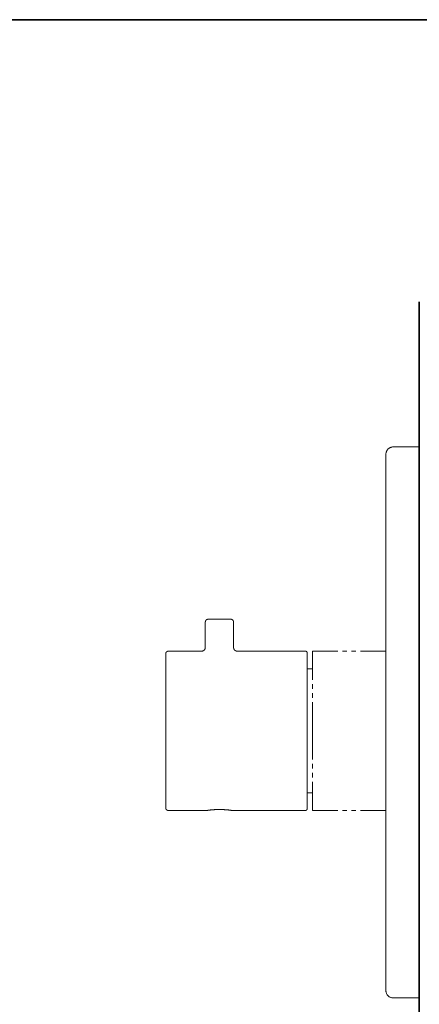
# Model space of a CAD drawing. Units: inches. Extents: x -102 to 518, y -406 to 36.
# Drawn here: x 205 to 318, y -264 to 13 of the extents above; entities that cross this region are included whole.
import ezdxf

# ---------------------------------------------------------------- set-up
doc = ezdxf.new("R2010")
doc.units = ezdxf.units.IN
doc.header["$MEASUREMENT"] = 0
doc.layers.add('图层 1', color=7, linetype='Continuous')

msp = doc.modelspace()

# ---------------------------------------------------------------- linework, layer by layer
at = {"layer": '图层 1', "color": 7, "lineweight": 35}
for points in [[(518.22, -387.67), (-100.71, -387.67), (-100.71, 13.23), (518.22, 13.23), (518.22, -387.67), (518.22, -387.67)], [(317.87, -66.31), (317.87, -296.08)]]:
    msp.add_lwpolyline(points, dxfattribs=at)
at = {"layer": '图层 1', "color": 7, "lineweight": 9}
for points in [[(310.51, -107.18), (310.28, -107.18), (310.12, -107.26), (309.96, -107.26), (309.8, -107.34), (309.64, -107.34), (309.57, -107.42), (309.41, -107.5), (309.25, -107.66), (309.09, -107.74), (309.02, -107.82), (308.93, -107.98), (308.77, -108.13), (308.7, -108.29), (308.62, -108.37), (308.62, -108.53), (308.54, -108.69), (308.54, -108.85), (308.46, -109), (308.46, -109.24)], [(310.51, -107.18), (317.87, -107.18)], [(308.46, -112.17), (308.46, -109.24)], [(308.46, -260.49), (308.46, -112.17)], [(258.35, -155.77), (258.34, -155.77), (258.33, -155.77), (258.32, -155.77), (258.31, -155.77), (258.3, -155.77), (258.29, -155.77), (258.28, -155.77), (258.27, -155.77), (258.26, -155.77), (258.25, -155.77), (258.24, -155.77), (258.23, -155.77), (258.23, -155.78), (258.22, -155.78), (258.21, -155.78), (258.2, -155.78), (258.19, -155.78), (258.18, -155.78), (258.18, -155.79), (258.17, -155.79), (258.15, -155.79), (258.15, -155.79), (258.14, -155.79), (258.14, -155.8), (258.13, -155.8), (258.12, -155.8), (258.11, -155.8), (258.11, -155.81), (258.1, -155.81), (258.09, -155.81), (258.07, -155.81), (258.07, -155.82), (258.06, -155.82), (258.06, -155.82), (258.05, -155.82), (258.05, -155.83), (258.04, -155.83), (258.02, -155.83), (258.02, -155.84), (258.01, -155.84), (258, -155.84), (258, -155.85), (257.99, -155.85), (257.98, -155.85), (257.98, -155.86), (257.97, -155.86), (257.96, -155.86), (257.96, -155.87), (257.95, -155.87), (257.94, -155.87), (257.94, -155.88), (257.93, -155.88), (257.92, -155.89), (257.91, -155.89), (257.91, -155.9), (257.9, -155.9), (257.89, -155.91), (257.88, -155.91), (257.88, -155.92), (257.87, -155.92), (257.87, -155.93), (257.86, -155.93), (257.85, -155.94), (257.84, -155.94), (257.84, -155.95), (257.83, -155.95), (257.83, -155.96), (257.82, -155.96), (257.82, -155.97), (257.81, -155.97), (257.81, -155.98), (257.8, -155.98), (257.8, -155.99), (257.79, -155.99), (257.79, -156), (257.78, -156), (257.78, -156.01), (257.77, -156.01), (257.77, -156.02), (257.76, -156.02), (257.76, -156.03), (257.75, -156.03), (257.75, -156.04), (257.74, -156.04), (257.74, -156.05), (257.73, -156.05), (257.73, -156.06), (257.72, -156.07), (257.72, -156.08), (257.71, -156.08), (257.71, -156.09), (257.7, -156.09), (257.7, -156.1), (257.69, -156.11), (257.69, -156.12), (257.68, -156.12), (257.68, -156.13), (257.68, -156.14), (257.67, -156.14), (257.67, -156.16), (257.66, -156.16), (257.66, -156.17), (257.66, -156.17), (257.65, -156.17), (257.65, -156.18), (257.65, -156.19), (257.64, -156.19), (257.64, -156.2), (257.64, -156.21), (257.63, -156.21), (257.63, -156.22), (257.63, -156.23), (257.62, -156.23), (257.62, -156.25), (257.62, -156.26), (257.61, -156.26), (257.61, -156.27), (257.61, -156.28), (257.61, -156.29), (257.6, -156.29), (257.6, -156.29), (257.6, -156.31), (257.6, -156.31), (257.59, -156.31), (257.59, -156.32), (257.59, -156.34), (257.59, -156.35), (257.58, -156.35), (257.58, -156.36), (257.58, -156.37), (257.58, -156.38), (257.58, -156.39), (257.57, -156.39), (257.57, -156.4), (257.57, -156.41), (257.57, -156.42), (257.57, -156.43), (257.57, -156.44), (257.56, -156.44), (257.56, -156.45), (257.56, -156.46), (257.56, -156.47), (257.56, -156.48), (257.56, -156.49), (257.56, -156.5), (257.56, -156.51), (257.56, -156.52), (257.56, -156.53), (257.56, -156.54), (257.56, -156.55), (257.56, -156.56)], [(257.56, -156.56), (257.56, -163.75)], [(258.35, -155.77), (264.73, -155.77)], [(265.53, -156.56), (265.53, -156.55), (265.53, -156.54), (265.53, -156.53), (265.53, -156.52), (265.53, -156.51), (265.53, -156.5), (265.53, -156.49), (265.53, -156.48), (265.52, -156.47), (265.52, -156.46), (265.52, -156.45), (265.52, -156.44), (265.52, -156.43), (265.52, -156.42), (265.52, -156.41), (265.51, -156.41), (265.51, -156.4), (265.51, -156.39), (265.51, -156.38), (265.51, -156.37), (265.5, -156.36), (265.5, -156.35), (265.5, -156.34), (265.5, -156.32), (265.49, -156.32), (265.49, -156.31), (265.49, -156.31), (265.49, -156.29), (265.48, -156.29), (265.48, -156.29), (265.48, -156.28), (265.47, -156.27), (265.47, -156.26), (265.47, -156.25), (265.46, -156.25), (265.46, -156.23), (265.46, -156.22), (265.45, -156.22), (265.45, -156.21), (265.45, -156.2), (265.44, -156.2), (265.44, -156.19), (265.44, -156.18), (265.43, -156.18), (265.43, -156.17), (265.43, -156.17), (265.42, -156.17), (265.42, -156.16), (265.41, -156.14), (265.41, -156.13), (265.4, -156.13), (265.4, -156.12), (265.4, -156.11), (265.39, -156.11), (265.39, -156.1), (265.38, -156.1), (265.38, -156.09), (265.37, -156.08), (265.37, -156.07), (265.36, -156.07), (265.36, -156.06), (265.35, -156.06), (265.35, -156.05), (265.34, -156.04), (265.33, -156.03), (265.32, -156.02), (265.32, -156.01), (265.31, -156.01), (265.31, -156), (265.3, -156), (265.3, -155.99), (265.29, -155.99), (265.29, -155.98), (265.28, -155.98), (265.28, -155.97), (265.27, -155.97), (265.27, -155.96), (265.26, -155.96), (265.25, -155.95), (265.24, -155.95), (265.24, -155.94), (265.23, -155.94), (265.23, -155.93), (265.22, -155.93), (265.22, -155.92), (265.21, -155.92), (265.2, -155.92), (265.2, -155.91), (265.19, -155.91), (265.19, -155.9), (265.18, -155.9), (265.17, -155.89), (265.16, -155.89), (265.16, -155.88), (265.15, -155.88), (265.14, -155.88), (265.14, -155.87), (265.13, -155.87), (265.12, -155.86), (265.11, -155.86), (265.1, -155.85), (265.08, -155.85), (265.07, -155.84), (265.06, -155.84), (265.05, -155.83), (265.04, -155.83), (265.03, -155.83), (265.03, -155.82), (265.03, -155.82), (265.02, -155.82), (265.02, -155.81), (265, -155.81), (264.99, -155.81), (264.98, -155.81), (264.98, -155.8), (264.97, -155.8), (264.96, -155.8), (264.95, -155.8), (264.94, -155.79), (264.93, -155.79), (264.92, -155.79), (264.91, -155.79), (264.9, -155.78), (264.89, -155.78), (264.88, -155.78), (264.87, -155.78), (264.86, -155.78), (264.85, -155.77), (264.84, -155.77), (264.83, -155.77), (264.82, -155.77), (264.81, -155.77), (264.8, -155.77), (264.79, -155.77), (264.78, -155.77), (264.77, -155.77), (264.76, -155.77), (264.75, -155.77), (264.74, -155.77), (264.73, -155.77)], [(265.53, -163.75), (265.53, -156.56)], [(247.18, -164.75), (247.17, -164.75), (247.16, -164.75), (247.15, -164.75), (247.14, -164.75), (247.13, -164.75), (247.12, -164.75), (247.11, -164.75), (247.11, -164.76), (247.1, -164.76), (247.09, -164.76), (247.08, -164.76), (247.07, -164.76), (247.06, -164.76), (247.05, -164.76), (247.04, -164.76), (247.04, -164.77), (247.03, -164.77), (247.02, -164.77), (247.01, -164.77), (247, -164.77), (246.99, -164.77), (246.99, -164.77), (246.98, -164.77), (246.97, -164.77), (246.96, -164.77), (246.95, -164.79), (246.94, -164.79), (246.93, -164.79), (246.93, -164.79), (246.92, -164.79), (246.91, -164.79), (246.9, -164.79), (246.9, -164.81), (246.89, -164.81), (246.88, -164.81), (246.87, -164.81), (246.86, -164.81), (246.85, -164.81), (246.85, -164.83), (246.84, -164.83), (246.83, -164.83), (246.83, -164.84), (246.82, -164.84), (246.81, -164.84), (246.81, -164.85), (246.8, -164.85), (246.79, -164.86), (246.78, -164.86), (246.78, -164.87), (246.76, -164.87), (246.76, -164.87), (246.76, -164.88), (246.75, -164.88), (246.74, -164.89), (246.73, -164.89), (246.73, -164.9), (246.72, -164.9), (246.72, -164.91), (246.71, -164.91), (246.7, -164.91), (246.7, -164.92), (246.69, -164.92), (246.69, -164.93), (246.67, -164.93), (246.67, -164.94), (246.66, -164.94), (246.66, -164.95), (246.66, -164.95), (246.64, -164.96), (246.64, -164.97), (246.63, -164.97), (246.62, -164.98), (246.61, -164.99), (246.6, -165), (246.59, -165.01), (246.59, -165.02), (246.58, -165.02), (246.58, -165.03), (246.57, -165.03), (246.57, -165.04), (246.56, -165.04), (246.56, -165.05), (246.55, -165.05), (246.55, -165.06), (246.54, -165.07), (246.54, -165.08), (246.53, -165.08), (246.53, -165.09), (246.52, -165.09), (246.52, -165.1), (246.52, -165.11), (246.51, -165.11), (246.51, -165.12), (246.5, -165.13), (246.5, -165.14), (246.49, -165.14), (246.49, -165.15), (246.49, -165.16), (246.48, -165.16), (246.48, -165.17), (246.47, -165.18), (246.47, -165.19), (246.46, -165.2), (246.46, -165.21), (246.46, -165.22), (246.45, -165.22), (246.45, -165.23), (246.45, -165.24), (246.44, -165.24), (246.44, -165.25), (246.44, -165.26), (246.44, -165.27), (246.43, -165.27), (246.43, -165.28), (246.43, -165.29), (246.43, -165.3), (246.42, -165.3), (246.42, -165.31), (246.42, -165.32), (246.42, -165.33), (246.41, -165.33), (246.41, -165.34), (246.41, -165.35), (246.41, -165.36), (246.41, -165.37), (246.4, -165.37), (246.4, -165.38), (246.4, -165.39), (246.4, -165.4), (246.4, -165.41), (246.4, -165.42), (246.39, -165.44), (246.39, -165.44), (246.39, -165.45), (246.39, -165.47), (246.39, -165.47), (246.39, -165.48), (246.39, -165.49), (246.39, -165.5), (246.39, -165.52), (246.39, -165.53), (246.39, -165.54), (246.39, -165.55)], [(246.39, -208.86), (246.39, -165.55)], [(256.56, -164.75), (247.18, -164.75)], [(257.56, -163.75), (257.55, -163.77), (257.55, -163.79), (257.55, -163.81), (257.55, -163.83), (257.55, -163.83), (257.54, -163.84), (257.54, -163.85), (257.54, -163.88), (257.54, -163.89), (257.54, -163.9), (257.54, -163.91), (257.53, -163.92), (257.53, -163.93), (257.53, -163.94), (257.53, -163.96), (257.53, -163.97), (257.52, -163.97), (257.52, -163.98), (257.52, -163.99), (257.52, -164), (257.52, -164.01), (257.51, -164.02), (257.51, -164.03), (257.51, -164.04), (257.51, -164.05), (257.5, -164.06), (257.5, -164.07), (257.5, -164.08), (257.5, -164.09), (257.49, -164.09), (257.49, -164.1), (257.49, -164.11), (257.49, -164.12), (257.48, -164.12), (257.48, -164.13), (257.48, -164.14), (257.47, -164.15), (257.47, -164.16), (257.47, -164.17), (257.46, -164.17), (257.46, -164.18), (257.46, -164.19), (257.45, -164.19), (257.45, -164.2), (257.45, -164.21), (257.44, -164.21), (257.44, -164.22), (257.43, -164.23), (257.43, -164.24), (257.43, -164.25), (257.42, -164.25), (257.42, -164.26), (257.41, -164.27), (257.41, -164.28), (257.4, -164.28), (257.4, -164.29), (257.39, -164.3), (257.39, -164.31), (257.38, -164.31), (257.38, -164.32), (257.37, -164.33), (257.37, -164.34), (257.36, -164.34), (257.36, -164.35), (257.35, -164.36), (257.34, -164.37), (257.34, -164.38), (257.33, -164.38), (257.32, -164.39), (257.32, -164.4), (257.31, -164.4), (257.31, -164.41), (257.3, -164.41), (257.3, -164.42), (257.29, -164.43), (257.28, -164.43), (257.28, -164.44), (257.27, -164.45), (257.26, -164.46), (257.25, -164.47), (257.24, -164.47), (257.24, -164.48), (257.23, -164.49), (257.22, -164.49), (257.22, -164.5), (257.2, -164.5), (257.2, -164.51), (257.19, -164.51), (257.18, -164.52), (257.17, -164.53), (257.16, -164.54), (257.15, -164.54), (257.15, -164.55), (257.15, -164.55), (257.15, -164.56), (257.14, -164.56), (257.13, -164.57), (257.11, -164.57), (257.11, -164.58), (257.1, -164.58), (257.09, -164.59), (257.08, -164.59), (257.08, -164.6), (257.07, -164.6), (257.06, -164.61), (257.05, -164.61), (257.05, -164.62), (257.04, -164.62), (257.03, -164.62), (257.02, -164.63), (257.01, -164.63), (257, -164.65), (256.99, -164.65), (256.99, -164.66), (256.98, -164.66), (256.97, -164.66), (256.96, -164.66), (256.95, -164.66), (256.94, -164.66), (256.94, -164.68), (256.93, -164.68), (256.92, -164.68), (256.91, -164.68), (256.91, -164.68), (256.9, -164.68), (256.89, -164.68), (256.88, -164.7), (256.87, -164.7), (256.86, -164.7), (256.85, -164.7), (256.85, -164.7), (256.84, -164.7), (256.83, -164.7), (256.82, -164.7), (256.81, -164.7), (256.8, -164.72), (256.79, -164.72), (256.78, -164.72), (256.77, -164.72), (256.76, -164.72), (256.75, -164.72), (256.74, -164.72), (256.73, -164.72), (256.72, -164.72), (256.7, -164.72), (256.69, -164.72), (256.68, -164.74), (256.67, -164.74), (256.66, -164.74), (256.64, -164.74), (256.63, -164.74), (256.62, -164.74), (256.61, -164.75), (256.58, -164.75), (256.56, -164.75)], [(256.56, -164.75), (256.57, -164.75), (256.58, -164.75), (256.59, -164.75), (256.6, -164.75), (256.61, -164.75), (256.62, -164.75), (256.63, -164.75), (256.64, -164.75), (256.65, -164.75), (256.66, -164.75), (256.67, -164.75), (256.67, -164.74), (256.68, -164.74), (256.69, -164.74), (256.7, -164.74), (256.71, -164.74), (256.72, -164.74), (256.73, -164.74), (256.74, -164.74), (256.74, -164.72), (256.75, -164.72), (256.76, -164.72), (256.77, -164.72), (256.78, -164.72), (256.79, -164.72), (256.8, -164.72), (256.81, -164.72), (256.82, -164.72), (256.83, -164.7), (256.84, -164.7), (256.85, -164.7), (256.86, -164.7), (256.86, -164.7), (256.87, -164.7), (256.88, -164.7), (256.89, -164.7), (256.89, -164.68), (256.9, -164.68), (256.91, -164.68), (256.92, -164.68), (256.93, -164.68), (256.94, -164.68), (256.94, -164.66), (256.95, -164.66), (256.96, -164.66), (256.96, -164.66), (256.97, -164.66), (256.98, -164.66), (256.99, -164.65), (257, -164.65), (257.01, -164.63), (257.02, -164.63), (257.02, -164.62), (257.03, -164.62), (257.04, -164.62), (257.04, -164.61), (257.05, -164.61), (257.06, -164.61), (257.06, -164.6), (257.07, -164.6), (257.08, -164.6), (257.08, -164.59), (257.09, -164.59), (257.09, -164.58), (257.1, -164.58), (257.11, -164.57), (257.13, -164.57), (257.13, -164.56), (257.14, -164.56), (257.15, -164.55), (257.15, -164.55), (257.15, -164.54), (257.16, -164.54), (257.16, -164.53), (257.17, -164.53), (257.18, -164.52), (257.19, -164.52), (257.19, -164.51), (257.2, -164.51), (257.2, -164.5), (257.22, -164.5), (257.22, -164.49), (257.23, -164.49), (257.23, -164.48), (257.24, -164.48), (257.25, -164.47), (257.26, -164.46), (257.27, -164.45), (257.28, -164.44), (257.28, -164.43), (257.29, -164.43), (257.29, -164.42), (257.3, -164.42), (257.3, -164.41), (257.31, -164.41), (257.31, -164.4), (257.32, -164.4), (257.32, -164.39), (257.33, -164.39), (257.33, -164.38), (257.34, -164.38), (257.34, -164.37), (257.35, -164.36), (257.35, -164.35), (257.36, -164.35), (257.36, -164.34), (257.37, -164.33), (257.38, -164.32), (257.38, -164.31), (257.39, -164.31), (257.39, -164.3), (257.39, -164.29), (257.4, -164.29), (257.4, -164.28), (257.41, -164.28), (257.41, -164.27), (257.41, -164.26), (257.42, -164.26), (257.42, -164.25), (257.43, -164.24), (257.43, -164.23), (257.44, -164.23), (257.44, -164.22), (257.44, -164.21), (257.45, -164.21), (257.45, -164.2), (257.45, -164.19), (257.46, -164.19), (257.46, -164.18), (257.46, -164.17), (257.47, -164.17), (257.47, -164.16), (257.47, -164.15), (257.48, -164.14), (257.48, -164.13), (257.48, -164.12), (257.49, -164.12), (257.49, -164.11), (257.49, -164.1), (257.5, -164.09), (257.5, -164.08), (257.5, -164.07), (257.51, -164.06), (257.51, -164.05), (257.51, -164.04), (257.52, -164.03), (257.52, -164.02), (257.52, -164.01), (257.52, -164), (257.53, -164), (257.53, -163.99), (257.53, -163.98), (257.53, -163.97), (257.53, -163.96), (257.54, -163.94), (257.54, -163.93), (257.54, -163.93), (257.54, -163.92), (257.54, -163.91), (257.54, -163.9), (257.55, -163.89), (257.55, -163.88), (257.55, -163.87), (257.55, -163.85), (257.55, -163.84), (257.55, -163.83), (257.55, -163.83), (257.55, -163.81), (257.55, -163.81), (257.55, -163.79), (257.55, -163.79), (257.55, -163.77), (257.56, -163.76), (257.56, -163.75)], [(266.53, -164.75), (266.5, -164.75), (266.48, -164.75), (266.47, -164.74), (266.45, -164.74), (266.44, -164.74), (266.43, -164.74), (266.42, -164.74), (266.4, -164.74), (266.39, -164.72), (266.38, -164.72), (266.37, -164.72), (266.36, -164.72), (266.35, -164.72), (266.33, -164.72), (266.33, -164.72), (266.32, -164.72), (266.31, -164.72), (266.3, -164.72), (266.29, -164.72), (266.28, -164.7), (266.27, -164.7), (266.26, -164.7), (266.25, -164.7), (266.24, -164.7), (266.23, -164.7), (266.22, -164.7), (266.21, -164.7), (266.2, -164.7), (266.2, -164.68), (266.19, -164.68), (266.18, -164.68), (266.17, -164.68), (266.16, -164.68), (266.15, -164.68), (266.14, -164.66), (266.13, -164.66), (266.12, -164.66), (266.12, -164.66), (266.11, -164.66), (266.1, -164.66), (266.09, -164.65), (266.08, -164.65), (266.08, -164.63), (266.07, -164.63), (266.06, -164.63), (266.06, -164.62), (266.04, -164.62), (266.03, -164.62), (266.03, -164.61), (266.03, -164.61), (266.02, -164.61), (266.02, -164.6), (266.01, -164.6), (266, -164.59), (265.99, -164.59), (265.99, -164.58), (265.98, -164.58), (265.97, -164.57), (265.95, -164.57), (265.95, -164.56), (265.94, -164.56), (265.94, -164.55), (265.93, -164.54), (265.91, -164.54), (265.91, -164.53), (265.9, -164.53), (265.9, -164.52), (265.89, -164.52), (265.89, -164.51), (265.88, -164.51), (265.88, -164.5), (265.86, -164.49), (265.85, -164.49), (265.85, -164.48), (265.84, -164.47), (265.83, -164.47), (265.83, -164.46), (265.82, -164.46), (265.82, -164.45), (265.81, -164.45), (265.81, -164.44), (265.8, -164.43), (265.79, -164.43), (265.79, -164.42), (265.78, -164.42), (265.78, -164.41), (265.77, -164.4), (265.76, -164.39), (265.76, -164.38), (265.75, -164.38), (265.75, -164.37), (265.74, -164.37), (265.74, -164.36), (265.73, -164.36), (265.73, -164.35), (265.72, -164.34), (265.72, -164.33), (265.71, -164.33), (265.71, -164.32), (265.7, -164.32), (265.7, -164.31), (265.69, -164.3), (265.69, -164.29), (265.68, -164.29), (265.68, -164.28), (265.67, -164.27), (265.67, -164.26), (265.66, -164.25), (265.66, -164.24), (265.65, -164.24), (265.65, -164.23), (265.65, -164.22), (265.64, -164.22), (265.64, -164.21), (265.64, -164.2), (265.63, -164.2), (265.63, -164.19), (265.63, -164.18), (265.62, -164.18), (265.62, -164.17), (265.62, -164.16), (265.61, -164.15), (265.61, -164.14), (265.61, -164.13), (265.6, -164.13), (265.6, -164.12), (265.6, -164.11), (265.6, -164.1), (265.59, -164.1), (265.59, -164.09), (265.59, -164.08), (265.58, -164.07), (265.58, -164.06), (265.58, -164.05), (265.58, -164.04), (265.57, -164.04), (265.57, -164.03), (265.57, -164.02), (265.57, -164.01), (265.57, -164), (265.57, -163.99), (265.56, -163.99), (265.56, -163.98), (265.56, -163.97), (265.56, -163.96), (265.56, -163.94), (265.55, -163.93), (265.55, -163.92), (265.55, -163.91), (265.55, -163.9), (265.55, -163.89), (265.54, -163.88), (265.54, -163.85), (265.54, -163.84), (265.54, -163.83), (265.54, -163.83), (265.54, -163.81), (265.54, -163.79), (265.53, -163.77), (265.53, -163.75)], [(285.77, -164.75), (266.53, -164.75)], [(286.27, -165.24), (286.27, -165.23), (286.27, -165.22), (286.27, -165.21), (286.27, -165.2), (286.27, -165.19), (286.27, -165.18), (286.27, -165.17), (286.26, -165.17), (286.26, -165.16), (286.26, -165.15), (286.26, -165.14), (286.26, -165.13), (286.26, -165.12), (286.25, -165.12), (286.25, -165.11), (286.25, -165.1), (286.25, -165.09), (286.24, -165.09), (286.24, -165.08), (286.24, -165.07), (286.24, -165.06), (286.23, -165.06), (286.23, -165.05), (286.23, -165.04), (286.22, -165.03), (286.22, -165.02), (286.21, -165.02), (286.21, -165.01), (286.21, -165), (286.2, -165), (286.2, -164.99), (286.2, -164.98), (286.19, -164.98), (286.19, -164.97), (286.18, -164.96), (286.18, -164.95), (286.17, -164.95), (286.17, -164.94), (286.16, -164.94), (286.16, -164.93), (286.15, -164.93), (286.15, -164.92), (286.14, -164.91), (286.13, -164.9), (286.13, -164.89), (286.12, -164.89), (286.11, -164.88), (286.1, -164.87), (286.09, -164.87), (286.09, -164.86), (286.07, -164.86), (286.07, -164.85), (286.07, -164.85), (286.07, -164.84), (286.05, -164.84), (286.04, -164.84), (286.04, -164.83), (286.03, -164.83), (286.03, -164.81), (286.02, -164.81), (286.01, -164.81), (286.01, -164.81), (286, -164.81), (286, -164.81), (286, -164.79), (285.98, -164.79), (285.98, -164.79), (285.98, -164.79), (285.96, -164.79), (285.95, -164.79), (285.95, -164.77), (285.94, -164.77), (285.93, -164.77), (285.92, -164.77), (285.92, -164.77), (285.91, -164.77), (285.9, -164.77), (285.89, -164.77), (285.88, -164.77), (285.88, -164.76), (285.87, -164.76), (285.86, -164.76), (285.85, -164.76), (285.84, -164.76), (285.83, -164.76), (285.83, -164.75), (285.82, -164.75), (285.81, -164.75), (285.8, -164.75), (285.79, -164.75), (285.78, -164.75), (285.77, -164.75)], [(286.27, -165.24), (286.27, -187.2)], [(294.92, -164.75), (287.76, -164.75)], [(287.76, -164.75), (287.76, -172.8)], [(297.44, -164.75), (296.18, -164.75)], [(299.98, -164.75), (298.72, -164.75)], [(308.4, -164.75), (301.25, -164.75)], [(287.76, -169.73), (286.27, -169.73)], [(287.76, -174.07), (287.76, -175.34)], [(287.76, -176.61), (287.76, -177.87)], [(287.76, -179.14), (287.76, -187.2)], [(286.27, -187.2), (286.27, -209.16)], [(287.76, -195.25), (287.76, -187.2)], [(287.76, -197.79), (287.76, -196.53)], [(287.76, -200.32), (287.76, -199.06)], [(287.76, -209.65), (287.76, -201.6)], [(287.76, -204.66), (286.27, -204.66)], [(246.39, -208.86), (246.39, -208.86), (246.39, -208.87), (246.39, -208.88), (246.39, -208.89), (246.39, -208.9), (246.39, -208.91), (246.39, -208.93), (246.39, -208.94), (246.39, -208.95), (246.39, -208.96), (246.39, -208.96), (246.39, -208.97), (246.4, -208.97), (246.4, -208.98), (246.4, -208.99), (246.4, -209.01), (246.4, -209.02), (246.4, -209.03), (246.41, -209.03), (246.41, -209.04), (246.41, -209.05), (246.41, -209.06), (246.41, -209.07), (246.42, -209.07), (246.42, -209.07), (246.42, -209.09), (246.42, -209.1), (246.43, -209.11), (246.43, -209.12), (246.43, -209.13), (246.44, -209.14), (246.44, -209.15), (246.44, -209.16), (246.45, -209.16), (246.45, -209.17), (246.45, -209.18), (246.46, -209.19), (246.46, -209.2), (246.47, -209.21), (246.47, -209.22), (246.48, -209.23), (246.48, -209.24), (246.49, -209.25), (246.49, -209.26), (246.5, -209.26), (246.5, -209.27), (246.5, -209.28), (246.51, -209.28), (246.51, -209.29), (246.52, -209.29), (246.52, -209.3), (246.52, -209.31), (246.53, -209.31), (246.53, -209.32), (246.54, -209.32), (246.54, -209.33), (246.55, -209.34), (246.55, -209.35), (246.56, -209.35), (246.56, -209.36), (246.57, -209.36), (246.57, -209.37), (246.58, -209.37), (246.58, -209.38), (246.59, -209.39), (246.6, -209.4), (246.6, -209.41), (246.61, -209.41), (246.61, -209.42), (246.62, -209.42), (246.62, -209.43), (246.63, -209.43), (246.64, -209.44), (246.64, -209.45), (246.66, -209.45), (246.66, -209.46), (246.67, -209.46), (246.67, -209.47), (246.69, -209.47), (246.69, -209.48), (246.7, -209.48), (246.7, -209.49), (246.71, -209.49), (246.72, -209.5), (246.73, -209.5), (246.73, -209.51), (246.74, -209.51), (246.74, -209.52), (246.75, -209.52), (246.76, -209.52), (246.76, -209.53), (246.76, -209.53), (246.78, -209.54), (246.79, -209.54), (246.79, -209.55), (246.8, -209.55), (246.81, -209.55), (246.81, -209.56), (246.82, -209.56), (246.83, -209.56), (246.83, -209.57), (246.84, -209.57), (246.85, -209.57), (246.85, -209.58), (246.86, -209.58), (246.87, -209.58), (246.87, -209.59), (246.88, -209.59), (246.89, -209.59), (246.9, -209.6), (246.91, -209.6), (246.92, -209.6), (246.92, -209.61), (246.93, -209.61), (246.94, -209.61), (246.95, -209.61), (246.95, -209.62), (246.96, -209.62), (246.97, -209.62), (246.98, -209.62), (246.99, -209.63), (247, -209.63), (247.01, -209.63), (247.02, -209.63), (247.03, -209.63), (247.03, -209.64), (247.04, -209.64), (247.05, -209.64), (247.06, -209.64), (247.07, -209.64), (247.08, -209.64), (247.09, -209.64), (247.09, -209.65), (247.1, -209.65), (247.11, -209.65), (247.12, -209.65), (247.13, -209.65), (247.14, -209.65), (247.15, -209.65), (247.16, -209.65), (247.17, -209.65), (247.18, -209.65)], [(247.18, -209.65), (258.06, -209.65)], [(265.03, -209.65), (265.02, -209.65), (264.99, -209.65), (264.98, -209.64), (264.96, -209.64), (264.95, -209.64), (264.93, -209.64), (264.91, -209.63), (264.9, -209.63), (264.88, -209.63), (264.86, -209.63), (264.85, -209.62), (264.83, -209.62), (264.81, -209.62), (264.8, -209.62), (264.78, -209.61), (264.77, -209.61), (264.75, -209.61), (264.73, -209.61), (264.72, -209.6), (264.7, -209.6), (264.68, -209.6), (264.67, -209.6), (264.65, -209.59), (264.63, -209.59), (264.62, -209.59), (264.6, -209.59), (264.59, -209.59), (264.57, -209.58), (264.55, -209.58), (264.54, -209.58), (264.52, -209.58), (264.5, -209.57), (264.49, -209.57), (264.47, -209.57), (264.45, -209.57), (264.44, -209.57), (264.42, -209.56), (264.41, -209.56), (264.39, -209.56), (264.37, -209.56), (264.36, -209.56), (264.34, -209.55), (264.32, -209.55), (264.31, -209.55), (264.29, -209.55), (264.27, -209.55), (264.26, -209.54), (264.24, -209.54), (264.21, -209.54), (264.21, -209.54), (264.19, -209.54), (264.18, -209.53), (264.15, -209.53), (264.13, -209.53), (264.12, -209.53), (264.1, -209.53), (264.08, -209.52), (264.07, -209.52), (264.05, -209.52), (264.03, -209.52), (264.02, -209.52), (264, -209.52), (263.98, -209.51), (263.97, -209.51), (263.95, -209.51), (263.94, -209.51), (263.92, -209.51), (263.9, -209.5), (263.89, -209.5), (263.87, -209.5), (263.85, -209.5), (263.84, -209.5), (263.82, -209.5), (263.8, -209.49), (263.79, -209.49), (263.77, -209.49), (263.75, -209.49), (263.74, -209.49), (263.72, -209.49), (263.71, -209.48), (263.69, -209.48), (263.67, -209.48), (263.66, -209.48), (263.64, -209.48), (263.62, -209.48), (263.61, -209.48), (263.59, -209.47), (263.57, -209.47), (263.56, -209.47), (263.54, -209.47), (263.52, -209.47), (263.51, -209.47), (263.49, -209.46), (263.47, -209.46), (263.46, -209.46), (263.44, -209.46), (263.43, -209.46), (263.41, -209.46), (263.39, -209.46), (263.38, -209.46), (263.36, -209.45), (263.34, -209.45), (263.33, -209.45), (263.3, -209.45), (263.28, -209.45), (263.28, -209.45), (263.25, -209.45), (263.23, -209.44), (263.22, -209.44), (263.2, -209.44), (263.18, -209.44), (263.17, -209.44), (263.15, -209.44), (263.14, -209.44), (263.12, -209.44), (263.1, -209.44), (263.09, -209.43), (263.07, -209.43), (263.05, -209.43), (263.04, -209.43), (263.02, -209.43), (263, -209.43), (262.99, -209.43), (262.97, -209.43), (262.95, -209.43), (262.94, -209.42), (262.92, -209.42), (262.9, -209.42), (262.89, -209.42), (262.87, -209.42), (262.85, -209.42), (262.84, -209.42), (262.82, -209.42), (262.81, -209.42), (262.79, -209.42), (262.77, -209.41), (262.76, -209.41), (262.74, -209.41), (262.72, -209.41), (262.71, -209.41), (262.69, -209.41), (262.67, -209.41), (262.66, -209.41), (262.64, -209.41), (262.62, -209.41), (262.61, -209.41), (262.59, -209.41), (262.57, -209.4), (262.56, -209.4), (262.54, -209.4), (262.52, -209.4), (262.51, -209.4), (262.49, -209.4), (262.47, -209.4), (262.46, -209.4), (262.44, -209.4), (262.43, -209.4), (262.4, -209.4), (262.38, -209.4), (262.37, -209.4), (262.35, -209.4), (262.33, -209.4), (262.32, -209.4), (262.3, -209.39), (262.28, -209.39), (262.27, -209.39), (262.25, -209.39), (262.23, -209.39), (262.22, -209.39), (262.2, -209.39), (262.18, -209.39), (262.17, -209.39), (262.15, -209.39), (262.13, -209.39), (262.12, -209.39), (262.1, -209.39), (262.08, -209.39), (262.07, -209.39), (262.05, -209.39), (262.04, -209.39), (262.02, -209.39), (262, -209.39), (261.99, -209.39), (261.97, -209.39), (261.95, -209.39), (261.94, -209.39), (261.92, -209.38), (261.9, -209.38), (261.89, -209.38), (261.87, -209.38), (261.85, -209.38), (261.84, -209.38), (261.82, -209.38), (261.8, -209.38), (261.79, -209.38), (261.77, -209.38), (261.75, -209.38), (261.74, -209.38), (261.72, -209.38), (261.7, -209.38), (261.69, -209.38), (261.67, -209.38), (261.66, -209.38), (261.64, -209.38), (261.61, -209.38), (261.6, -209.38), (261.59, -209.38), (261.57, -209.38), (261.56, -209.38), (261.53, -209.38), (261.51, -209.38), (261.51, -209.38), (261.48, -209.38), (261.46, -209.38), (261.45, -209.38), (261.43, -209.38), (261.41, -209.38), (261.4, -209.38), (261.38, -209.38), (261.36, -209.38), (261.35, -209.38), (261.33, -209.38), (261.31, -209.38), (261.3, -209.38), (261.28, -209.38), (261.26, -209.38), (261.25, -209.38), (261.23, -209.38), (261.22, -209.38), (261.2, -209.38), (261.18, -209.38), (261.17, -209.38), (261.15, -209.39), (261.13, -209.39), (261.12, -209.39), (261.1, -209.39), (261.08, -209.39), (261.07, -209.39), (261.05, -209.39), (261.03, -209.39), (261.02, -209.39), (261, -209.39), (260.98, -209.39), (260.97, -209.39), (260.95, -209.39), (260.93, -209.39), (260.92, -209.39), (260.9, -209.39), (260.88, -209.39), (260.87, -209.39), (260.85, -209.39), (260.84, -209.39), (260.82, -209.39), (260.8, -209.39), (260.79, -209.39), (260.77, -209.4), (260.75, -209.4), (260.74, -209.4), (260.72, -209.4), (260.69, -209.4), (260.69, -209.4), (260.66, -209.4), (260.64, -209.4), (260.63, -209.4), (260.61, -209.4), (260.59, -209.4), (260.58, -209.4), (260.56, -209.4), (260.54, -209.4), (260.53, -209.4), (260.51, -209.4), (260.49, -209.41), (260.48, -209.41), (260.46, -209.41), (260.45, -209.41), (260.43, -209.41), (260.41, -209.41), (260.4, -209.41), (260.38, -209.41), (260.36, -209.41), (260.35, -209.41), (260.33, -209.41), (260.31, -209.41), (260.3, -209.42), (260.28, -209.42), (260.26, -209.42), (260.25, -209.42), (260.23, -209.42), (260.21, -209.42), (260.2, -209.42), (260.18, -209.42), (260.16, -209.42), (260.15, -209.42), (260.13, -209.43), (260.12, -209.43), (260.1, -209.43), (260.08, -209.43), (260.07, -209.43), (260.05, -209.43), (260.03, -209.43), (260.02, -209.43), (260, -209.43), (259.98, -209.44), (259.97, -209.44), (259.95, -209.44), (259.93, -209.44), (259.92, -209.44), (259.9, -209.44), (259.88, -209.44), (259.87, -209.44), (259.84, -209.44), (259.82, -209.45), (259.82, -209.45), (259.79, -209.45), (259.78, -209.45), (259.76, -209.45), (259.74, -209.45), (259.73, -209.45), (259.71, -209.46), (259.69, -209.46), (259.68, -209.46), (259.66, -209.46), (259.64, -209.46), (259.63, -209.46), (259.61, -209.46), (259.59, -209.46), (259.58, -209.47), (259.56, -209.47), (259.54, -209.47), (259.53, -209.47), (259.51, -209.47), (259.5, -209.47), (259.48, -209.48), (259.46, -209.48), (259.45, -209.48), (259.43, -209.48), (259.41, -209.48), (259.4, -209.48), (259.38, -209.48), (259.36, -209.49), (259.35, -209.49), (259.33, -209.49), (259.31, -209.49), (259.3, -209.49), (259.28, -209.49), (259.26, -209.5), (259.25, -209.5), (259.23, -209.5), (259.22, -209.5), (259.2, -209.5), (259.18, -209.5), (259.17, -209.51), (259.15, -209.51), (259.13, -209.51), (259.12, -209.51), (259.1, -209.51), (259.08, -209.52), (259.07, -209.52), (259.05, -209.52), (259.03, -209.52), (259.02, -209.52), (259, -209.52), (258.99, -209.53), (258.97, -209.53), (258.95, -209.53), (258.93, -209.53), (258.91, -209.53), (258.89, -209.54), (258.88, -209.54), (258.86, -209.54), (258.84, -209.54), (258.83, -209.54), (258.81, -209.55), (258.79, -209.55), (258.78, -209.55), (258.76, -209.55), (258.75, -209.55), (258.73, -209.56), (258.71, -209.56), (258.7, -209.56), (258.68, -209.56), (258.66, -209.56), (258.65, -209.57), (258.63, -209.57), (258.61, -209.57), (258.6, -209.57), (258.58, -209.57), (258.57, -209.58), (258.55, -209.58), (258.53, -209.58), (258.52, -209.58), (258.5, -209.59), (258.48, -209.59), (258.47, -209.59), (258.45, -209.59), (258.43, -209.59), (258.42, -209.6), (258.4, -209.6), (258.39, -209.6), (258.37, -209.6), (258.35, -209.61), (258.34, -209.61), (258.32, -209.61), (258.3, -209.61), (258.29, -209.62), (258.27, -209.62), (258.25, -209.62), (258.24, -209.62), (258.22, -209.63), (258.21, -209.63), (258.19, -209.63), (258.17, -209.63), (258.15, -209.64), (258.14, -209.64), (258.12, -209.64), (258.11, -209.64), (258.09, -209.65), (258.06, -209.65), (258.06, -209.65)], [(258.06, -209.65), (258.12, -209.64), (258.19, -209.63), (258.25, -209.62), (258.31, -209.61), (258.37, -209.6), (258.44, -209.59), (258.5, -209.59), (258.56, -209.58), (258.62, -209.57), (258.69, -209.56), (258.75, -209.55), (258.81, -209.55), (258.87, -209.54), (258.93, -209.53), (259, -209.52), (259.06, -209.52), (259.12, -209.51), (259.18, -209.5), (259.24, -209.5), (259.3, -209.49), (259.36, -209.49), (259.42, -209.48), (259.48, -209.47), (259.54, -209.47), (259.6, -209.46), (259.66, -209.46), (259.72, -209.45), (259.78, -209.45), (259.84, -209.44), (259.9, -209.44), (259.96, -209.44), (260.02, -209.43), (260.08, -209.43), (260.14, -209.42), (260.19, -209.42), (260.25, -209.42), (260.31, -209.41), (260.37, -209.41), (260.42, -209.41), (260.48, -209.41), (260.54, -209.4), (260.59, -209.4), (260.65, -209.4), (260.7, -209.4), (260.77, -209.39), (260.83, -209.39), (260.88, -209.39), (260.94, -209.39), (260.99, -209.39), (261.05, -209.39), (261.1, -209.38), (261.16, -209.38), (261.21, -209.38), (261.27, -209.38), (261.32, -209.38), (261.38, -209.38), (261.43, -209.38), (261.48, -209.38), (261.55, -209.38), (261.6, -209.38), (261.66, -209.38), (261.71, -209.38), (261.76, -209.38), (261.82, -209.38), (261.87, -209.38), (261.92, -209.38), (261.98, -209.38), (262.03, -209.39), (262.08, -209.39), (262.13, -209.39), (262.19, -209.39), (262.24, -209.39), (262.29, -209.39), (262.34, -209.39), (262.39, -209.4), (262.46, -209.4), (262.51, -209.4), (262.56, -209.4), (262.61, -209.41), (262.66, -209.41), (262.71, -209.41), (262.76, -209.41), (262.82, -209.42), (262.87, -209.42), (262.92, -209.42), (262.97, -209.43), (263.02, -209.43), (263.07, -209.43), (263.12, -209.44), (263.17, -209.44), (263.22, -209.44), (263.28, -209.45), (263.33, -209.45), (263.38, -209.46), (263.43, -209.46), (263.48, -209.46), (263.53, -209.47), (263.58, -209.47), (263.63, -209.48), (263.68, -209.48), (263.77, -209.49), (263.87, -209.5), (263.97, -209.51), (264.07, -209.52), (264.16, -209.53), (264.27, -209.55), (264.37, -209.56), (264.46, -209.57), (264.56, -209.58), (264.65, -209.6), (264.75, -209.61), (264.84, -209.62), (264.93, -209.64), (265.03, -209.65)], [(265.03, -209.65), (285.77, -209.65)], [(285.77, -209.65), (285.78, -209.65), (285.79, -209.65), (285.8, -209.65), (285.81, -209.65), (285.82, -209.65), (285.83, -209.65), (285.84, -209.65), (285.84, -209.64), (285.85, -209.64), (285.86, -209.64), (285.87, -209.64), (285.88, -209.64), (285.89, -209.64), (285.89, -209.63), (285.9, -209.63), (285.91, -209.63), (285.92, -209.63), (285.92, -209.62), (285.93, -209.62), (285.94, -209.62), (285.95, -209.62), (285.95, -209.61), (285.96, -209.61), (285.98, -209.61), (285.98, -209.6), (286, -209.6), (286, -209.59), (286.01, -209.59), (286.01, -209.58), (286.02, -209.58), (286.03, -209.58), (286.03, -209.57), (286.04, -209.57), (286.05, -209.56), (286.07, -209.56), (286.07, -209.55), (286.07, -209.55), (286.07, -209.54), (286.09, -209.54), (286.1, -209.53), (286.11, -209.53), (286.11, -209.52), (286.12, -209.52), (286.12, -209.51), (286.13, -209.51), (286.13, -209.5), (286.14, -209.5), (286.14, -209.49), (286.15, -209.49), (286.15, -209.48), (286.16, -209.47), (286.16, -209.46), (286.17, -209.46), (286.17, -209.45), (286.18, -209.45), (286.18, -209.44), (286.19, -209.44), (286.19, -209.43), (286.19, -209.42), (286.2, -209.42), (286.2, -209.41), (286.2, -209.4), (286.21, -209.4), (286.21, -209.39), (286.22, -209.38), (286.22, -209.37), (286.23, -209.36), (286.23, -209.35), (286.23, -209.34), (286.24, -209.34), (286.24, -209.33), (286.24, -209.32), (286.25, -209.31), (286.25, -209.3), (286.25, -209.29), (286.25, -209.28), (286.26, -209.28), (286.26, -209.27), (286.26, -209.26), (286.26, -209.25), (286.26, -209.24), (286.26, -209.23), (286.27, -209.23), (286.27, -209.22), (286.27, -209.21), (286.27, -209.2), (286.27, -209.19), (286.27, -209.18), (286.27, -209.17), (286.27, -209.16)], [(294.92, -209.65), (287.76, -209.65)], [(297.44, -209.65), (296.18, -209.65)], [(299.98, -209.65), (298.72, -209.65)], [(308.4, -209.65), (301.25, -209.65)], [(308.46, -260.49), (308.46, -260.65), (308.54, -260.81), (308.54, -260.96), (308.62, -261.12), (308.62, -261.28), (308.7, -261.44), (308.77, -261.6), (308.93, -261.68), (309.02, -261.83), (309.09, -261.92), (309.25, -262.07), (309.41, -262.15), (309.57, -262.23), (309.64, -262.31), (309.8, -262.39), (309.96, -262.39), (310.12, -262.47), (310.28, -262.47), (310.51, -262.47)], [(317.87, -262.47), (310.51, -262.47)]]:
    msp.add_lwpolyline(points, dxfattribs=at)

doc.saveas('drawing.dxf')
